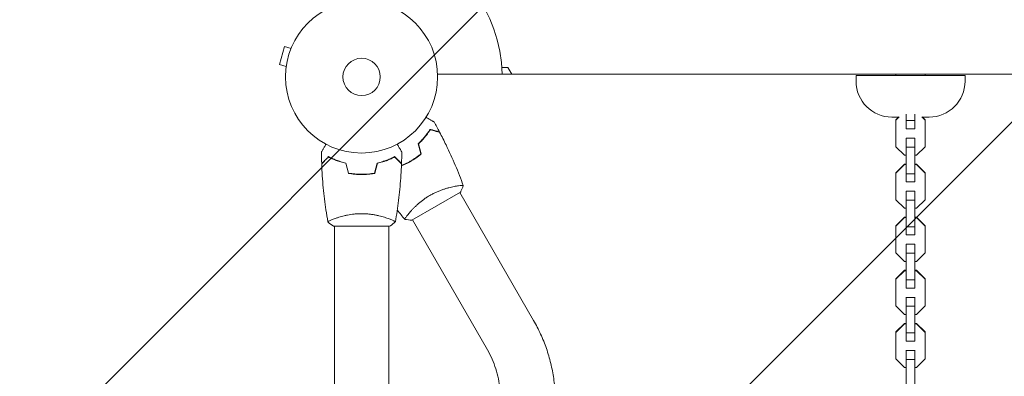
# Model space of a CAD drawing. Units: millimetres. Extents: x -6083 to 5842, y -5258 to 4710.
# Drawn here: x -1116 to -430, y -153 to 96 of the extents above; entities that cross this region are included whole.
import ezdxf

# ---------------------------------------------------------------- set-up
doc = ezdxf.new("R2010")
doc.units = ezdxf.units.MM
doc.header["$LTSCALE"] = 20
doc.linetypes.add('HIDDEN', pattern=[9.525, 6.35, -3.175])
for name, color, linetype in [('2d', 230, 'Continuous'), ('EN-Free_Space', 10, 'HIDDEN'), ('EN-Free_Space_Hatch', 10, 'HIDDEN')]:
    doc.layers.add(name, color=color, linetype=linetype)

msp = doc.modelspace()

# ---------------------------------------------------------------- hatches: boundary and pattern name
at = {"layer": 'EN-Free_Space_Hatch'}
h = msp.add_hatch(dxfattribs=at)
h.set_pattern_fill('ANSI31', color=256, scale=100)
edge = h.paths.add_edge_path()
edge.add_line((-4068.43, 1596.89), (-877.58, 1596.89))
edge.add_arc((-877.58, 596.89), 1000, -90, 90, ccw=False)
edge.add_line((-877.58, -403.11), (-4068.43, -403.11))
edge.add_arc((-4068.43, 596.89), 1000, 90, 270, ccw=False)
edge = h.paths.add_edge_path()
edge.add_arc((2434.06, 1138.08), 1000, 180, 360, ccw=False)
edge.add_line((1434.06, 1138.08), (1434.06, 3189.34))
edge.add_arc((2434.06, 3189.34), 1000, 0, 180, ccw=False)
edge.add_line((3434.06, 3189.34), (3434.06, 1138.08))
edge = h.paths.add_edge_path()
edge.add_arc((2434.06, -3364.2), 500, 0, 360)

# ---------------------------------------------------------------- linework, layer by layer
at = {"layer": '2d', "lineweight": 0}
for p, q in [((-931.34, 77.02), (-934.7, 64.47)), ((-926.7, 75.78), (-931.34, 77.02)), ((-926.12, 77.18), (-926.13, 77.13)), ((-926.12, 77.18), (-926.11, 77.18)), ((-930.07, 63.22), (-934.7, 64.47)), ((-930.25, 61.77), (-930.26, 61.72)), ((-775.59, 62.39), (-779.79, 62.39)), ((-772.99, 57.89), (-775.59, 62.39)), ((-930.26, 61.72), (-930.26, 61.72)), ((-824.62, 57.89), (-165.45, 57.89)), ((-457.03, 56.89), (-533.03, 56.89)), ((-533.03, 52.89), (-533.03, 56.89)), ((-505.23, 56.89), (-505.23, 57.89)), ((-484.83, 57.89), (-484.83, 56.89)), ((-457.03, 52.89), (-457.03, 56.89)), ((-503.28, 27.89), (-508.03, 27.89)), ((-505.23, 25.81), (-503, 28.04)), ((-505.23, 26.1), (-503.44, 27.89)), ((-498.03, 29.99), (-498.03, 19.73)), ((-492.03, 29.99), (-492.03, 19.73)), ((-487.06, 28.04), (-484.83, 25.81)), ((-482.03, 27.89), (-486.78, 27.89)), ((-486.62, 27.89), (-484.83, 26.1)), ((-505.23, 7.28), (-505.23, 26.1)), ((-492.03, 25.42), (-498.03, 25.42)), ((-484.83, 26.1), (-484.83, 7.28)), ((-492.03, 19.73), (-498.03, 19.73)), ((-499.26, 1.31), (-505.23, 7.28)), ((-498.03, 13.3), (-498.03, -17.22)), ((-492.03, 13.24), (-498.03, 13.24)), ((-492.03, 6.99), (-498.03, 6.99)), ((-492.03, 13.3), (-492.03, -17.22)), ((-484.83, 7.28), (-490.81, 1.31)), ((-498.03, 1.31), (-499.26, 1.31)), ((-490.81, 1.31), (-492.03, 1.31)), ((-505.23, -10.86), (-499.26, -4.89)), ((-505.23, -11.15), (-499.26, -5.18)), ((-499.26, -4.89), (-498.03, -4.89)), ((-499.26, -4.89), (-499.26, -5.18)), ((-499.26, -5.18), (-498.03, -5.18)), ((-492.03, -4.89), (-490.81, -4.89)), ((-492.03, -5.18), (-490.81, -5.18)), ((-490.81, -4.89), (-490.81, -5.18)), ((-490.81, -4.89), (-484.83, -10.86)), ((-490.81, -5.18), (-484.83, -11.15)), ((-505.23, -29.67), (-505.23, -10.86)), ((-492.03, -11.54), (-498.03, -11.54)), ((-484.83, -10.86), (-484.83, -29.67)), ((-492.03, -17.22), (-498.03, -17.22)), ((-808.69, -24.43), (-842.47, -43.93)), ((-757.76, -113.64), (-809.12, -24.68)), ((-498.03, -23.66), (-498.03, -54.18)), ((-492.03, -23.72), (-498.03, -23.72)), ((-492.03, -23.66), (-492.03, -54.18)), ((-499.26, -35.64), (-505.23, -29.67)), ((-492.03, -29.97), (-498.03, -29.97)), ((-484.83, -29.67), (-490.81, -35.64)), ((-844.63, -39.19), (-844.63, -39.18)), ((-498.03, -35.64), (-499.26, -35.64)), ((-490.81, -35.64), (-492.03, -35.64)), ((-896.58, -42.92), (-896.58, -42.92)), ((-858.58, -42.92), (-858.58, -42.92)), ((-790.67, -132.64), (-842.03, -43.68)), ((-505.23, -47.82), (-499.26, -41.85)), ((-505.23, -48.1), (-499.26, -42.13)), ((-505.23, -66.63), (-505.23, -47.82)), ((-499.26, -41.85), (-498.03, -41.85)), ((-499.26, -41.85), (-499.26, -42.13)), ((-499.26, -42.13), (-498.03, -42.13)), ((-492.03, -41.85), (-490.81, -41.85)), ((-492.03, -42.13), (-490.81, -42.13)), ((-490.81, -41.85), (-490.81, -42.13)), ((-490.81, -41.85), (-484.83, -47.82)), ((-490.81, -42.13), (-484.83, -48.1)), ((-484.83, -47.82), (-484.83, -66.63)), ((-858.08, -48.11), (-897.08, -48.11)), ((-896.58, -48.11), (-896.58, -2004.11)), ((-858.58, -674.97), (-858.58, -48.11)), ((-492.03, -48.5), (-498.03, -48.5)), ((-492.03, -54.18), (-498.03, -54.18)), ((-498.03, -60.61), (-498.03, -91.14)), ((-492.03, -60.67), (-498.03, -60.67)), ((-492.03, -60.61), (-492.03, -91.14)), ((-499.26, -72.6), (-505.23, -66.63)), ((-492.03, -66.93), (-498.03, -66.93)), ((-484.83, -66.63), (-490.81, -72.6)), ((-498.03, -72.6), (-499.26, -72.6)), ((-490.81, -72.6), (-492.03, -72.6)), ((-505.23, -84.77), (-499.26, -78.8)), ((-505.23, -85.06), (-499.26, -79.09)), ((-499.26, -78.8), (-498.03, -78.8)), ((-499.26, -78.8), (-499.26, -79.09)), ((-499.26, -79.09), (-498.03, -79.09)), ((-492.03, -78.8), (-490.81, -78.8)), ((-492.03, -79.09), (-490.81, -79.09)), ((-490.81, -78.8), (-490.81, -79.09)), ((-490.81, -78.8), (-484.83, -84.77)), ((-490.81, -79.09), (-484.83, -85.06)), ((-505.23, -103.59), (-505.23, -84.77)), ((-492.03, -85.46), (-498.03, -85.46)), ((-484.83, -84.77), (-484.83, -103.59)), ((-492.03, -91.14), (-498.03, -91.14)), ((-498.03, -97.57), (-498.03, -128.09)), ((-492.03, -97.63), (-498.03, -97.63)), ((-492.03, -97.57), (-492.03, -128.09)), ((-499.26, -109.56), (-505.23, -103.59)), ((-498.03, -109.56), (-499.26, -109.56)), ((-492.03, -103.88), (-498.03, -103.88)), ((-490.81, -109.56), (-492.03, -109.56)), ((-484.83, -103.59), (-490.81, -109.56)), ((-505.23, -121.73), (-499.26, -115.76)), ((-505.23, -122.02), (-499.26, -116.05)), ((-499.26, -115.76), (-498.03, -115.76)), ((-499.26, -115.76), (-499.26, -116.05)), ((-499.26, -116.05), (-498.03, -116.05)), ((-492.03, -115.76), (-490.81, -115.76)), ((-492.03, -116.05), (-490.81, -116.05)), ((-490.81, -115.76), (-490.81, -116.05)), ((-490.81, -115.76), (-484.83, -121.73)), ((-490.81, -116.05), (-484.83, -122.02)), ((-505.23, -140.55), (-505.23, -121.73)), ((-492.03, -122.41), (-498.03, -122.41)), ((-484.83, -121.73), (-484.83, -140.55)), ((-492.03, -128.09), (-498.03, -128.09)), ((-498.03, -134.53), (-498.03, -165.05)), ((-492.03, -134.59), (-498.03, -134.59)), ((-492.03, -134.53), (-492.03, -165.05)), ((-499.26, -146.51), (-505.23, -140.55)), ((-492.03, -140.84), (-498.03, -140.84)), ((-484.83, -140.55), (-490.81, -146.51)), ((-498.03, -146.51), (-499.26, -146.51)), ((-490.81, -146.51), (-492.03, -146.51))]:
    msp.add_line(p, q, dxfattribs=at)
for radius in [53, 13]:
    msp.add_circle((-877.58, 55.89), radius, dxfattribs=at)
for centre, radius, start, end in [((-877.58, 55.89), 98, 1.16938, 74.79995), ((-508.03, 52.89), 25, 180, 270), ((-482.03, 52.89), 25, 270, 0)]:
    msp.add_arc(centre, radius, start, end, dxfattribs=at)
for points, knots in [([(-832.67, 27.74), (-832.5, 27.64), (-832.33, 27.54), (-831.43, 27.02), (-830.74, 26.62), (-829.81, 26.08), (-829.52, 25.91), (-828.97, 25.6), (-828.72, 25.45), (-828.26, 25.19), (-828.06, 25.07), (-827.71, 24.87), (-827.56, 24.79), (-827.33, 24.65), (-827.26, 24.61), (-827.19, 24.57), (-827.18, 24.56), (-827.17, 24.56), (-827.17, 24.56), (-827.15, 24.55), (-827.14, 24.54), (-827.13, 24.53), (-827.12, 24.53), (-827.12, 24.53)], [0.00292311, 0.00292311, 0.00292311, 0.00292311, 0.00379004, 0.00379004, 0.00758008, 0.00758008, 0.0094751, 0.0094751, 0.01137012, 0.01137012, 0.01326514, 0.01326514, 0.01516016, 0.01516016, 0.01705518, 0.01705518, 0.01800269, 0.01800269, 0.0189502, 0.0189502, 0.02274024, 0.02274024, 0.02935902, 0.02935902, 0.02935902, 0.02935902]), ([(-838.11, 9.39), (-837.18, 10.25), (-836.32, 11.12), (-834.72, 12.84), (-833.99, 13.69), (-832.96, 14.95), (-832.64, 15.37), (-832.01, 16.2), (-831.71, 16.62), (-830.84, 17.83), (-830.33, 18.61), (-829.87, 19.34)], [0, 0, 0, 0, 0.00404294, 0.00404294, 0.00808588, 0.00808588, 0.01010735, 0.01010735, 0.01212882, 0.01212882, 0.01617176, 0.01617176, 0.01617176, 0.01617176]), ([(-837.89, 9.33), (-836.98, 10.18), (-836.13, 11.03), (-834.56, 12.72), (-833.84, 13.55), (-832.5, 15.21), (-831.88, 16.03), (-830.74, 17.62), (-830.23, 18.39), (-829.78, 19.11)], [0, 0, 0, 0, 0.00398181, 0.00398181, 0.00796362, 0.00796362, 0.01194542, 0.01194542, 0.01592723, 0.01592723, 0.01592723, 0.01592723]), ([(-829.87, 19.34), (-829.12, 19.14), (-828.42, 18.95), (-827.13, 18.61), (-826.54, 18.45), (-825.75, 18.24), (-825.5, 18.17), (-825.04, 18.05), (-824.83, 17.99), (-824.25, 17.83), (-823.95, 17.75), (-823.64, 17.67), (-823.56, 17.65), (-823.47, 17.62), (-823.45, 17.62), (-823.41, 17.61), (-823.4, 17.61), (-823.38, 17.6), (-823.36, 17.59), (-823.34, 17.59), (-823.33, 17.59), (-823.33, 17.59), (-823.33, 17.59), (-823.33, 17.59)], [0, 0, 0, 0, 0.0035063, 0.0035063, 0.0070126, 0.0070126, 0.00876575, 0.00876575, 0.0105189, 0.0105189, 0.0140252, 0.0140252, 0.01577835, 0.01577835, 0.01665493, 0.01665493, 0.0175315, 0.0175315, 0.02103781, 0.02103781, 0.02454411, 0.02454411, 0.0274484, 0.0274484, 0.0274484, 0.0274484]), ([(-829.78, 19.11), (-829.03, 18.91), (-828.33, 18.72), (-827.03, 18.37), (-826.44, 18.21), (-825.65, 18), (-825.4, 17.93), (-824.93, 17.81), (-824.72, 17.75), (-824.14, 17.6), (-823.84, 17.52), (-823.52, 17.43), (-823.44, 17.41), (-823.32, 17.38), (-823.28, 17.37), (-823.25, 17.36), (-823.23, 17.35), (-823.21, 17.35), (-823.21, 17.35), (-823.2, 17.34), (-823.2, 17.34), (-823.2, 17.34)], [0, 0, 0, 0, 0.00350666, 0.00350666, 0.00701332, 0.00701332, 0.00876665, 0.00876665, 0.01051997, 0.01051997, 0.01402663, 0.01402663, 0.01577996, 0.01577996, 0.01753329, 0.01753329, 0.02103995, 0.02103995, 0.02454661, 0.02454661, 0.02744921, 0.02744921, 0.02744921, 0.02744921]), ([(-823.2, 17.34), (-821.65, 14.42), (-820.15, 11.46), (-816.44, 3.82), (-814.3, -0.9), (-810.32, -10.32), (-808.47, -15.03), (-806.75, -19.77)], [0, 0, 0, 0, 10.001335, 10.001335, 25.652861, 25.652861, 40.904303, 40.904303, 40.904303, 40.904303]), ([(-905.6, 3.5), (-905.6, 3.5), (-905.59, 3.51), (-905.58, 3.52), (-905.58, 3.53), (-905.57, 3.55), (-905.57, 3.55), (-905.56, 3.57), (-905.55, 3.58), (-905.51, 3.66), (-905.46, 3.74), (-905.26, 4.09), (-905.05, 4.45), (-904.65, 5.14), (-904.51, 5.39), (-904.19, 5.93), (-904.02, 6.22), (-903.49, 7.15), (-903.1, 7.82), (-902.58, 8.72), (-902.49, 8.89), (-902.39, 9.06)], [0.03093242, 0.03093242, 0.03093242, 0.03093242, 0.03756195, 0.03756195, 0.04131815, 0.04131815, 0.04225719, 0.04225719, 0.04319624, 0.04319624, 0.04507434, 0.04507434, 0.04883054, 0.04883054, 0.05070863, 0.05070863, 0.05258673, 0.05258673, 0.05634293, 0.05634293, 0.05718801, 0.05718801, 0.05718801, 0.05718801]), ([(-852.77, 9.06), (-852.67, 8.88), (-852.57, 8.71), (-852.05, 7.81), (-851.65, 7.13), (-851.11, 6.19), (-850.94, 5.9), (-850.63, 5.35), (-850.48, 5.1), (-850.22, 4.64), (-850.1, 4.44), (-849.9, 4.09), (-849.81, 3.94), (-849.68, 3.72), (-849.64, 3.64), (-849.6, 3.57), (-849.59, 3.56), (-849.59, 3.55), (-849.59, 3.55), (-849.58, 3.53), (-849.57, 3.52), (-849.56, 3.51), (-849.56, 3.5), (-849.56, 3.5)], [0.00292309, 0.00292309, 0.00292309, 0.00292309, 0.00379004, 0.00379004, 0.00758008, 0.00758008, 0.0094751, 0.0094751, 0.01137012, 0.01137012, 0.01326514, 0.01326514, 0.01516016, 0.01516016, 0.01705518, 0.01705518, 0.01800269, 0.01800269, 0.0189502, 0.0189502, 0.02274024, 0.02274024, 0.02935902, 0.02935902, 0.02935902, 0.02935902]), ([(-900.62, 0.38), (-901.17, -0.17), (-901.68, -0.68), (-902.62, -1.62), (-903.06, -2.05), (-903.63, -2.63), (-903.82, -2.82), (-904.15, -3.15), (-904.31, -3.31), (-904.73, -3.73), (-904.95, -3.95), (-905.18, -4.18), (-905.24, -4.24), (-905.3, -4.3), (-905.32, -4.32), (-905.35, -4.34), (-905.35, -4.35), (-905.37, -4.37), (-905.38, -4.38), (-905.4, -4.4), (-905.4, -4.4), (-905.41, -4.41), (-905.41, -4.41), (-905.41, -4.41)], [0, 0, 0, 0, 0.0035063, 0.0035063, 0.0070126, 0.0070126, 0.00876575, 0.00876575, 0.0105189, 0.0105189, 0.0140252, 0.0140252, 0.01577835, 0.01577835, 0.01665493, 0.01665493, 0.0175315, 0.0175315, 0.02103781, 0.02103781, 0.02454411, 0.02454411, 0.0274484, 0.0274484, 0.0274484, 0.0274484]), ([(-900.58, 0.14), (-901.13, -0.41), (-901.65, -0.93), (-902.59, -1.87), (-903.02, -2.31), (-903.61, -2.89), (-903.79, -3.07), (-904.13, -3.41), (-904.29, -3.57), (-904.71, -3.99), (-904.93, -4.21), (-905.16, -4.45), (-905.23, -4.51), (-905.31, -4.59), (-905.34, -4.62), (-905.36, -4.64), (-905.37, -4.66), (-905.39, -4.67), (-905.39, -4.67), (-905.4, -4.68), (-905.4, -4.68), (-905.4, -4.68)], [0, 0, 0, 0, 0.00350666, 0.00350666, 0.00701332, 0.00701332, 0.00876665, 0.00876665, 0.01051997, 0.01051997, 0.01402663, 0.01402663, 0.01577996, 0.01577996, 0.01753329, 0.01753329, 0.02103995, 0.02103995, 0.02454661, 0.02454661, 0.02744921, 0.02744921, 0.02744921, 0.02744921]), ([(-888.51, -4.11), (-889.75, -3.83), (-890.92, -3.51), (-893.16, -2.82), (-894.23, -2.45), (-895.75, -1.87), (-896.24, -1.67), (-897.2, -1.26), (-897.67, -1.06), (-899.02, -0.44), (-899.86, -0.02), (-900.62, 0.38)], [0, 0, 0, 0, 0.00404294, 0.00404294, 0.00808588, 0.00808588, 0.01010735, 0.01010735, 0.01212882, 0.01212882, 0.01617176, 0.01617176, 0.01617176, 0.01617176]), ([(-888.67, -4.28), (-889.88, -4), (-891.04, -3.69), (-893.24, -3.01), (-894.29, -2.64), (-896.28, -1.88), (-897.23, -1.48), (-899.01, -0.67), (-899.83, -0.26), (-900.58, 0.14)], [0, 0, 0, 0, 0.00398181, 0.00398181, 0.00796362, 0.00796362, 0.01194542, 0.01194542, 0.01592723, 0.01592723, 0.01592723, 0.01592723]), ([(-866.65, -4.11), (-865.41, -3.83), (-864.23, -3.51), (-861.99, -2.82), (-860.93, -2.45), (-859.41, -1.87), (-858.92, -1.67), (-857.96, -1.26), (-857.49, -1.06), (-856.13, -0.44), (-855.3, -0.02), (-854.54, 0.38)], [0, 0, 0, 0, 0.00404294, 0.00404294, 0.00808588, 0.00808588, 0.01010735, 0.01010735, 0.01212882, 0.01212882, 0.01617176, 0.01617176, 0.01617176, 0.01617176]), ([(-866.49, -4.28), (-865.27, -4), (-864.12, -3.69), (-861.91, -3.01), (-860.87, -2.64), (-858.88, -1.88), (-857.93, -1.48), (-856.15, -0.67), (-855.33, -0.26), (-854.57, 0.14)], [0, 0, 0, 0, 0.00398181, 0.00398181, 0.00796362, 0.00796362, 0.01194542, 0.01194542, 0.01592723, 0.01592723, 0.01592723, 0.01592723]), ([(-854.57, 0.14), (-854.02, -0.41), (-853.51, -0.93), (-852.56, -1.87), (-852.13, -2.31), (-851.55, -2.89), (-851.37, -3.07), (-851.03, -3.41), (-850.87, -3.57), (-850.45, -3.99), (-850.22, -4.21), (-849.99, -4.45), (-849.93, -4.51), (-849.84, -4.59), (-849.82, -4.62), (-849.79, -4.64), (-849.78, -4.66), (-849.77, -4.67), (-849.76, -4.67), (-849.76, -4.68), (-849.76, -4.68), (-849.76, -4.68)], [0, 0, 0, 0, 0.00350666, 0.00350666, 0.00701332, 0.00701332, 0.00876665, 0.00876665, 0.01051997, 0.01051997, 0.01402663, 0.01402663, 0.01577996, 0.01577996, 0.01753329, 0.01753329, 0.02103995, 0.02103995, 0.02454661, 0.02454661, 0.02744921, 0.02744921, 0.02744921, 0.02744921]), ([(-854.54, 0.38), (-853.99, -0.17), (-853.47, -0.68), (-852.53, -1.62), (-852.1, -2.05), (-851.52, -2.63), (-851.34, -2.82), (-851, -3.15), (-850.84, -3.31), (-850.42, -3.73), (-850.2, -3.95), (-849.97, -4.18), (-849.91, -4.24), (-849.85, -4.3), (-849.83, -4.32), (-849.81, -4.34), (-849.8, -4.35), (-849.78, -4.37), (-849.77, -4.38), (-849.76, -4.4), (-849.75, -4.4), (-849.75, -4.41), (-849.75, -4.41), (-849.75, -4.41)], [0, 0, 0, 0, 0.0035063, 0.0035063, 0.0070126, 0.0070126, 0.00876575, 0.00876575, 0.0105189, 0.0105189, 0.0140252, 0.0140252, 0.01577835, 0.01577835, 0.01665493, 0.01665493, 0.0175315, 0.0175315, 0.02103781, 0.02103781, 0.02454411, 0.02454411, 0.0274484, 0.0274484, 0.0274484, 0.0274484]), ([(-843.66, -2.86), (-842.32, -2.09), (-841.03, -1.26), (-839.17, 0.06), (-838.56, 0.51), (-837.37, 1.44), (-836.8, 1.91), (-836.24, 2.39)], [0.009233803, 0.009233803, 0.009233803, 0.009233803, 0.013850802, 0.013850802, 0.016159301, 0.016159301, 0.0184678, 0.0184678, 0.0184678, 0.0184678]), ([(-843.56, -3.04), (-842.19, -2.25), (-840.88, -1.4), (-838.99, -0.06), (-838.37, 0.4), (-837.16, 1.35), (-836.58, 1.83), (-836.01, 2.32)], [0.009405818, 0.009405818, 0.009405818, 0.009405818, 0.01410835, 0.01410835, 0.016459616, 0.016459616, 0.018810883, 0.018810883, 0.018810883, 0.018810883]), ([(-901.09, -45.05), (-901.57, -42.3), (-902.02, -39.55), (-903.19, -31.66), (-903.81, -26.52), (-904.82, -15.81), (-905.19, -10.25), (-905.4, -4.68)], [0.059168, 0.059168, 0.059168, 0.059168, 8.483947, 8.483947, 24.136019, 24.136019, 40.962675, 40.962675, 40.962675, 40.962675]), ([(-860.3, -2.42), (-860.4, -2.45), (-860.49, -2.47), (-861.01, -2.59), (-861.44, -2.68), (-861.86, -2.76)], [0.003723778, 0.003723778, 0.003723778, 0.003723778, 0.004042939, 0.004042939, 0.005576968, 0.005576968, 0.005576968, 0.005576968]), ([(-849.76, -4.68), (-849.88, -7.99), (-850.06, -11.3), (-850.67, -19.77), (-851.17, -24.93), (-852.44, -35.08), (-853.19, -40.08), (-854.07, -45.05)], [0, 0, 0, 0, 10.001335, 10.001335, 25.652861, 25.652861, 40.904303, 40.904303, 40.904303, 40.904303]), ([(-849.81, -6.08), (-849.12, -5.8), (-848.43, -5.51), (-847.04, -4.87), (-846.34, -4.53), (-844.94, -3.81), (-844.24, -3.43), (-843.56, -3.04)], [0.002396908, 0.002396908, 0.002396908, 0.002396908, 0.004702909, 0.004702909, 0.007054363, 0.007054363, 0.009405818, 0.009405818, 0.009405818, 0.009405818]), ([(-849.8, -5.86), (-849.12, -5.59), (-848.44, -5.29), (-847.08, -4.67), (-846.39, -4.33), (-845.02, -3.62), (-844.33, -3.25), (-843.66, -2.86)], [0.002346826, 0.002346826, 0.002346826, 0.002346826, 0.004616902, 0.004616902, 0.006925353, 0.006925353, 0.009233803, 0.009233803, 0.009233803, 0.009233803]), ([(-886.79, -11.28), (-885.32, -11.56), (-883.82, -11.78), (-881.51, -12), (-880.73, -12.06), (-879.16, -12.13), (-878.37, -12.15), (-877.58, -12.15)], [0, 0, 0, 0, 0.004702909, 0.004702909, 0.007054363, 0.007054363, 0.009405818, 0.009405818, 0.009405818, 0.009405818]), ([(-886.63, -11.11), (-885.18, -11.38), (-883.7, -11.59), (-881.44, -11.8), (-880.68, -11.86), (-879.14, -11.93), (-878.35, -11.95), (-877.58, -11.95)], [0, 0, 0, 0, 0.004616902, 0.004616902, 0.006925353, 0.006925353, 0.009233803, 0.009233803, 0.009233803, 0.009233803]), ([(-877.58, -11.95), (-876.03, -11.95), (-874.5, -11.88), (-872.23, -11.67), (-871.48, -11.58), (-869.99, -11.37), (-869.25, -11.25), (-868.52, -11.11)], [0.009233803, 0.009233803, 0.009233803, 0.009233803, 0.013850802, 0.013850802, 0.016159301, 0.016159301, 0.0184678, 0.0184678, 0.0184678, 0.0184678]), ([(-877.58, -12.15), (-876, -12.15), (-874.44, -12.08), (-872.13, -11.86), (-871.37, -11.77), (-869.85, -11.55), (-869.1, -11.42), (-868.36, -11.28)], [0.009405818, 0.009405818, 0.009405818, 0.009405818, 0.01410835, 0.01410835, 0.016459616, 0.016459616, 0.018810883, 0.018810883, 0.018810883, 0.018810883]), ([(-829.94, -26.62), (-829.19, -26.19), (-828.44, -25.78), (-826.93, -25.01), (-826.17, -24.65), (-825.04, -24.14), (-824.66, -23.98), (-823.9, -23.66), (-823.52, -23.5), (-822.39, -23.06), (-821.65, -22.79), (-820.2, -22.29), (-819.49, -22.06), (-818.09, -21.64), (-817.41, -21.45), (-815.44, -20.94), (-814.22, -20.66), (-812.55, -20.33), (-812.02, -20.24), (-811.03, -20.07), (-810.57, -20), (-809.29, -19.82), (-808.58, -19.74), (-807.76, -19.69), (-807.53, -19.68), (-807.15, -19.68), (-807.01, -19.69), (-806.86, -19.71), (-806.82, -19.72), (-806.77, -19.75), (-806.75, -19.76), (-806.73, -19.81), (-806.73, -19.83), (-806.73, -19.83), (-806.73, -19.83), (-806.73, -19.83)], [0.16356818, 0.16356818, 0.16356818, 0.16356818, 0.1661247, 0.1661247, 0.16868122, 0.16868122, 0.16995948, 0.16995948, 0.17123774, 0.17123774, 0.17379425, 0.17379425, 0.17635077, 0.17635077, 0.17890729, 0.17890729, 0.18402032, 0.18402032, 0.18657684, 0.18657684, 0.18913336, 0.18913336, 0.19424639, 0.19424639, 0.19680291, 0.19680291, 0.19935943, 0.19935943, 0.20063769, 0.20063769, 0.20191595, 0.20191595, 0.20447247, 0.20447247, 0.20490292, 0.20490292, 0.20490292, 0.20490292]), ([(-806.72, -19.83), (-807.19, -21.12), (-807.75, -22.48), (-808.48, -24.01), (-808.59, -24.22), (-808.69, -24.43)], [0, 0, 0, 0, 4.405135, 4.405135, 5.108724, 5.108724, 5.108724, 5.108724]), ([(-847.43, -43.33), (-847.43, -43.33), (-847.43, -43.33), (-847.43, -43.33), (-847.44, -43.31), (-847.48, -43.27), (-847.48, -43.25), (-847.47, -43.19), (-847.46, -43.15), (-847.37, -42.91), (-847.18, -42.58), (-846.72, -41.89), (-846.54, -41.63), (-846.11, -41.05), (-845.87, -40.74), (-845.08, -39.72), (-844.44, -38.95), (-843.5, -37.88), (-843.31, -37.66), (-842.91, -37.21), (-842.7, -36.99), (-842.07, -36.3), (-841.62, -35.84), (-840.67, -34.88), (-840.17, -34.39), (-839.38, -33.65), (-839.11, -33.4), (-838.56, -32.89), (-838.27, -32.64), (-836.82, -31.38), (-835.58, -30.38), (-833.56, -28.91), (-832.85, -28.43), (-831.42, -27.5), (-830.69, -27.05), (-829.94, -26.62)], [0.12220864, 0.12220864, 0.12220864, 0.12220864, 0.12268837, 0.12268837, 0.12524335, 0.12524335, 0.12652085, 0.12652085, 0.12779834, 0.12779834, 0.13290832, 0.13290832, 0.13546331, 0.13546331, 0.1380183, 0.1380183, 0.14312827, 0.14312827, 0.14440577, 0.14440577, 0.14568326, 0.14568326, 0.14823825, 0.14823825, 0.15079324, 0.15079324, 0.15207073, 0.15207073, 0.15334823, 0.15334823, 0.15845821, 0.15845821, 0.16101319, 0.16101319, 0.16356818, 0.16356818, 0.16356818, 0.16356818]), ([(-901.08, -45.11), (-901.08, -45.11), (-901.08, -45.11), (-901.08, -45.11), (-901.08, -45.09), (-901.09, -45.04), (-901.08, -45.02), (-901.05, -44.97), (-901.02, -44.94), (-900.82, -44.77), (-900.48, -44.58), (-899.74, -44.22), (-899.46, -44.09), (-898.8, -43.8), (-898.43, -43.65), (-897.23, -43.16), (-896.3, -42.81), (-894.95, -42.35), (-894.67, -42.26), (-894.11, -42.08), (-893.81, -41.98), (-892.92, -41.71), (-892.3, -41.53), (-891, -41.17), (-890.33, -41), (-889.27, -40.75), (-888.91, -40.67), (-888.18, -40.51), (-887.8, -40.43), (-885.91, -40.06), (-884.34, -39.82), (-881.85, -39.56), (-881, -39.5), (-879.3, -39.4), (-878.44, -39.38), (-877.58, -39.38)], [0.12220864, 0.12220864, 0.12220864, 0.12220864, 0.12268837, 0.12268837, 0.12524335, 0.12524335, 0.12652085, 0.12652085, 0.12779834, 0.12779834, 0.13290832, 0.13290832, 0.13546331, 0.13546331, 0.1380183, 0.1380183, 0.14312827, 0.14312827, 0.14440577, 0.14440577, 0.14568326, 0.14568326, 0.14823825, 0.14823825, 0.15079324, 0.15079324, 0.15207073, 0.15207073, 0.15334823, 0.15334823, 0.15845821, 0.15845821, 0.16101319, 0.16101319, 0.16356818, 0.16356818, 0.16356818, 0.16356818]), ([(-877.58, -39.38), (-876.71, -39.38), (-875.86, -39.41), (-874.16, -39.49), (-873.33, -39.56), (-872.09, -39.69), (-871.68, -39.74), (-870.86, -39.84), (-870.46, -39.9), (-869.26, -40.08), (-868.48, -40.21), (-866.98, -40.51), (-866.25, -40.67), (-864.83, -41), (-864.14, -41.18), (-862.17, -41.71), (-860.98, -42.09), (-859.37, -42.63), (-858.87, -42.82), (-857.92, -43.17), (-857.49, -43.34), (-856.3, -43.82), (-855.64, -44.11), (-854.9, -44.47), (-854.69, -44.58), (-854.37, -44.77), (-854.25, -44.85), (-854.13, -44.94), (-854.1, -44.97), (-854.07, -45.02), (-854.07, -45.04), (-854.07, -45.09), (-854.08, -45.11), (-854.08, -45.11), (-854.08, -45.11), (-854.08, -45.11)], [0.16356818, 0.16356818, 0.16356818, 0.16356818, 0.1661247, 0.1661247, 0.16868122, 0.16868122, 0.16995948, 0.16995948, 0.17123774, 0.17123774, 0.17379425, 0.17379425, 0.17635077, 0.17635077, 0.17890729, 0.17890729, 0.18402032, 0.18402032, 0.18657684, 0.18657684, 0.18913336, 0.18913336, 0.19424639, 0.19424639, 0.19680291, 0.19680291, 0.19935943, 0.19935943, 0.20063769, 0.20063769, 0.20191595, 0.20191595, 0.20447247, 0.20447247, 0.20490292, 0.20490292, 0.20490292, 0.20490292]), ([(-854.08, -45.11), (-855.12, -46), (-856.29, -46.9), (-857.69, -47.85), (-857.88, -47.98), (-858.08, -48.11)], [0, 0, 0, 0, 4.405135, 4.405135, 5.108724, 5.108724, 5.108724, 5.108724]), ([(-757.76, -113.64), (-755.96, -116.75), (-754.31, -119.96), (-751.32, -126.51), (-749.97, -129.85), (-747.62, -136.65), (-746.6, -140.1), (-744.9, -147.08), (-744.22, -150.61), (-743.2, -157.71), (-742.86, -161.28), (-742.7, -164.86)], [1.0706152, 1.0706152, 1.0706152, 1.0706152, 1.1706514, 1.1706514, 1.2706876, 1.2706876, 1.3707239, 1.3707239, 1.4707601, 1.4707601, 1.5707963, 1.5707963, 1.5707963, 1.5707963]), ([(-790.67, -132.64), (-789.47, -134.72), (-788.37, -136.85), (-786.37, -141.22), (-785.48, -143.44), (-783.91, -147.96), (-783.24, -150.26), (-782.11, -154.89), (-781.66, -157.22), (-780.99, -161.91), (-780.76, -164.26), (-780.65, -166.61)], [1.0706152, 1.0706152, 1.0706152, 1.0706152, 1.1706514, 1.1706514, 1.2706876, 1.2706876, 1.3707239, 1.3707239, 1.4707601, 1.4707601, 1.5707963, 1.5707963, 1.5707963, 1.5707963])]:
    msp.add_open_spline(points, degree=3, knots=knots, dxfattribs=at)
for points in [[(-827.12, 24.53), (-825.83, 22.23), (-824.56, 19.92), (-823.33, 17.59)], [(-836.24, 2.39), (-836.86, 4.72), (-837.49, 7.06), (-838.11, 9.39)], [(-836.01, 2.32), (-836.64, 4.66), (-837.26, 6.99), (-837.89, 9.33)], [(-905.41, -4.41), (-905.51, -1.77), (-905.57, 0.87), (-905.6, 3.5)], [(-849.56, 3.5), (-849.59, 0.87), (-849.65, -1.77), (-849.75, -4.41)], [(-886.79, -11.28), (-887.42, -8.95), (-888.04, -6.62), (-888.67, -4.28)], [(-886.63, -11.11), (-887.26, -8.78), (-887.88, -6.45), (-888.51, -4.11)], [(-868.52, -11.11), (-867.9, -8.78), (-867.27, -6.45), (-866.65, -4.11)], [(-868.36, -11.28), (-867.74, -8.95), (-867.11, -6.62), (-866.49, -4.28)], [(-861.81, -2.96), (-862.34, -3.07), (-862.87, -3.16), (-863.38, -3.25)], [(-870.64, -11.66), (-870.68, -11.6), (-870.72, -11.54), (-870.76, -11.48)], [(-806.73, -19.83), (-806.73, -19.83), (-806.73, -19.83), (-806.73, -19.83)], [(-847.47, -43.28), (-849.25, -41.16), (-851.01, -39.01), (-852.73, -36.83)], [(-897.08, -48.11), (-898.5, -47.18), (-899.87, -46.14), (-901.08, -45.11)], [(-901.08, -45.11), (-901.08, -45.11), (-901.08, -45.11), (-901.08, -45.11)], [(-854.08, -45.11), (-854.08, -45.11), (-854.08, -45.11), (-854.08, -45.11)], [(-842.47, -43.93), (-844.16, -43.83), (-845.87, -43.62), (-847.43, -43.33)], [(-847.43, -43.33), (-847.43, -43.33), (-847.43, -43.33), (-847.43, -43.33)]]:
    msp.add_open_spline(points, degree=3, dxfattribs=at)
at = {"layer": 'EN-Free_Space', "flags": 128}
msp.add_lwpolyline([(-877.58, 1596.89), (-4068.43, 1596.89, 1), (-4068.43, -403.11), (-877.58, -403.11, 1)], format="xyb", close=True, dxfattribs=at)

doc.saveas('drawing.dxf')
